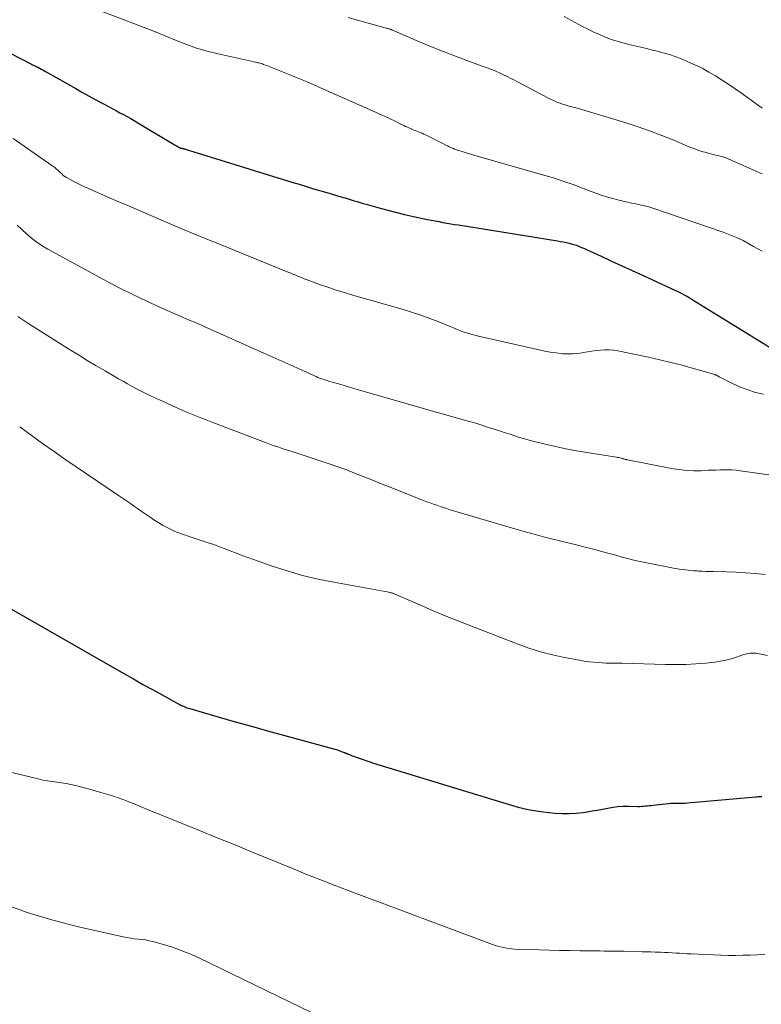
# Model space of a CAD drawing. Units: feet. Extents: x 1955000 to 1960033, y 575000 to 580000.
# Drawn here: x 1955749 to 1955871, y 575858 to 576020 of the extents above; entities that cross this region are included whole.
import ezdxf

# ---------------------------------------------------------------- set-up
doc = ezdxf.new("R2010")
doc.units = ezdxf.units.FT
doc.header["$LTSCALE"] = 100
doc.header["$MEASUREMENT"] = 0
doc.layers.add('CONTOUR INDEX', color=32, linetype='Continuous', lineweight=25)
doc.layers.add('CONTOUR INTERMEDIATE', color=40, linetype='Continuous', lineweight=15)

msp = doc.modelspace()

# ---------------------------------------------------------------- linework, layer by layer
at = {"layer": 'CONTOUR INDEX', "flags": 128}
for points, elevation in [([(1955742.12, 576016.97), (1955750.33, 576012.77), (1955750.48, 576012.7), (1955750.62, 576012.62), (1955750.77, 576012.55), (1955750.92, 576012.48), (1955751.06, 576012.41), (1955751.21, 576012.34), (1955751.36, 576012.27), (1955751.5, 576012.19), (1955751.77, 576012.05), (1955752.05, 576011.91), (1955752.33, 576011.76), (1955752.6, 576011.61), (1955752.88, 576011.45), (1955757.75, 576008.67), (1955758.86, 576008.04), (1955759.97, 576007.42), (1955761.09, 576006.81), (1955762.21, 576006.21), (1955763.26, 576005.65), (1955763.86, 576005.33), (1955764.46, 576005.01), (1955765.05, 576004.7), (1955765.65, 576004.38), (1955766.24, 576004.05), (1955766.83, 576003.72), (1955767.42, 576003.39), (1955768, 576003.04), (1955773.86, 575999.54), (1955774.04, 575999.43), (1955774.21, 575999.33), (1955774.39, 575999.23), (1955774.57, 575999.14), (1955774.75, 575999.03), (1955774.84, 575998.99), (1955774.93, 575998.95), (1955775.01, 575998.92), (1955775.1, 575998.88), (1955775.2, 575998.86), (1955775.29, 575998.83), (1955775.38, 575998.81), (1955775.47, 575998.79), (1955775.56, 575998.77), (1955775.65, 575998.74), (1955775.74, 575998.72), (1955775.83, 575998.69), (1955776.36, 575998.51), (1955776.71, 575998.39), (1955777.07, 575998.28), (1955777.42, 575998.17), (1955777.78, 575998.06), (1955793.4, 575993.26), (1955794.6, 575992.89), (1955795.8, 575992.53), (1955797, 575992.17), (1955798.19, 575991.82), (1955799.55, 575991.41), (1955800.07, 575991.26), (1955800.59, 575991.11), (1955801.11, 575990.95), (1955801.63, 575990.8), (1955801.68, 575990.79), (1955802.18, 575990.64), (1955802.68, 575990.49), (1955803.17, 575990.34), (1955803.67, 575990.19), (1955804.17, 575990.04), (1955804.66, 575989.89), (1955805.16, 575989.75), (1955805.66, 575989.6), (1955807.59, 575989.06), (1955809.05, 575988.66), (1955810.52, 575988.28), (1955812, 575987.93), (1955813.49, 575987.6), (1955815.77, 575987.11), (1955816.4, 575986.98), (1955817.04, 575986.86), (1955817.69, 575986.74), (1955818.33, 575986.62), (1955818.97, 575986.51), (1955819.61, 575986.4), (1955820.26, 575986.29), (1955820.9, 575986.19), (1955837.23, 575983.56), (1955837.72, 575983.48), (1955838.2, 575983.39), (1955838.69, 575983.28), (1955839.17, 575983.17), (1955839.69, 575983.04), (1955839.91, 575982.98), (1955840.13, 575982.91), (1955840.35, 575982.83), (1955840.56, 575982.75), (1955840.77, 575982.67), (1955840.98, 575982.58), (1955841.19, 575982.48), (1955841.4, 575982.39), (1955844.41, 575981.02), (1955846.12, 575980.23), (1955847.83, 575979.45), (1955849.54, 575978.67), (1955851.26, 575977.88), (1955856.71, 575975.39), (1955857.06, 575975.22), (1955857.41, 575975.05), (1955857.76, 575974.87), (1955858.11, 575974.69), (1955858.45, 575974.5), (1955858.79, 575974.31), (1955859.13, 575974.11), (1955859.46, 575973.91), (1955872.29, 575966)], 1000), ([(1955746.78, 575923.02), (1955765.69, 575912.2), (1955767.26, 575911.31), (1955768.84, 575910.42), (1955770.42, 575909.55), (1955772.01, 575908.67), (1955774.87, 575907.12), (1955775.03, 575907.03), (1955775.19, 575906.95), (1955775.35, 575906.87), (1955775.52, 575906.8), (1955775.64, 575906.74), (1955775.87, 575906.65), (1955776.11, 575906.56), (1955776.34, 575906.48), (1955776.58, 575906.41), (1955781.41, 575905.01), (1955784.07, 575904.25), (1955786.73, 575903.5), (1955789.39, 575902.76), (1955792.05, 575902.03), (1955800.48, 575899.74), (1955800.77, 575899.65), (1955801.05, 575899.56), (1955801.34, 575899.46), (1955801.62, 575899.36), (1955802.03, 575899.19), (1955802.1, 575899.16), (1955802.17, 575899.13), (1955802.24, 575899.11), (1955802.31, 575899.08), (1955802.38, 575899.05), (1955802.45, 575899.02), (1955802.51, 575898.99), (1955802.58, 575898.97), (1955802.77, 575898.89), (1955802.93, 575898.83), (1955803.1, 575898.77), (1955803.26, 575898.71), (1955803.43, 575898.65), (1955804.36, 575898.3), (1955804.99, 575898.06), (1955805.62, 575897.84), (1955806.26, 575897.63), (1955806.9, 575897.43), (1955829.11, 575890.64), (1955830.75, 575890.19), (1955832.4, 575889.8), (1955834.08, 575889.52), (1955835.76, 575889.3), (1955836.81, 575889.2), (1955837.98, 575889.12), (1955839.15, 575889.11), (1955840.32, 575889.18), (1955841.49, 575889.31), (1955842.11, 575889.4), (1955842.97, 575889.54), (1955843.82, 575889.68), (1955844.67, 575889.84), (1955845.51, 575890.01), (1955846.36, 575890.16), (1955847.21, 575890.27), (1955848.07, 575890.32), (1955848.93, 575890.33), (1955850.49, 575890.3), (1955850.81, 575890.3), (1955851.12, 575890.31), (1955851.43, 575890.33), (1955851.74, 575890.36), (1955852.05, 575890.39), (1955852.37, 575890.43), (1955852.68, 575890.46), (1955852.99, 575890.5), (1955855.55, 575890.77), (1955855.93, 575890.8), (1955856.32, 575890.82), (1955856.71, 575890.83), (1955857.1, 575890.82), (1955857.49, 575890.81), (1955857.88, 575890.81), (1955858.26, 575890.83), (1955858.65, 575890.86), (1955869.95, 575891.86), (1955870.14, 575891.88), (1955870.34, 575891.9), (1955870.53, 575891.91), (1955870.72, 575891.93), (1955870.92, 575891.94)], 1020)]:
    msp.add_lwpolyline(points, dxfattribs=dict(at, elevation=elevation))
at = {"layer": 'CONTOUR INTERMEDIATE', "flags": 128}
for points, elevation in [([(1955755, 576024.14), (1955770.18, 576018.33), (1955770.28, 576018.29), (1955770.39, 576018.25), (1955770.49, 576018.2), (1955770.59, 576018.16), (1955770.69, 576018.11), (1955770.79, 576018.06), (1955770.9, 576018.02), (1955771, 576017.97), (1955774.21, 576016.64), (1955775.94, 576015.98), (1955777.68, 576015.37), (1955779.45, 576014.86), (1955781.25, 576014.41), (1955787.19, 576013.09), (1955787.39, 576013.05), (1955787.59, 576013), (1955787.78, 576012.95), (1955787.98, 576012.91), (1955788.18, 576012.85), (1955788.37, 576012.8), (1955788.56, 576012.74), (1955788.75, 576012.67), (1955788.9, 576012.61), (1955789.17, 576012.51), (1955789.43, 576012.41), (1955789.7, 576012.31), (1955789.96, 576012.21), (1955792.68, 576011.11), (1955794.29, 576010.45), (1955795.91, 576009.78), (1955797.51, 576009.09), (1955799.11, 576008.39), (1955808.2, 576004.37), (1955808.92, 576004.04), (1955809.64, 576003.71), (1955810.36, 576003.36), (1955811.07, 576003), (1955811.88, 576002.58), (1955812.18, 576002.43), (1955812.48, 576002.29), (1955812.79, 576002.16), (1955813.1, 576002.02), (1955813.14, 576002.01), (1955813.43, 576001.89), (1955813.72, 576001.78), (1955814.02, 576001.66), (1955814.31, 576001.55), (1955814.6, 576001.44), (1955814.89, 576001.32), (1955815.18, 576001.19), (1955815.46, 576001.05), (1955816.01, 576000.78), (1955816.56, 576000.5), (1955817.12, 576000.22), (1955817.67, 575999.94), (1955818.22, 575999.66), (1955818.81, 575999.36), (1955819.09, 575999.23), (1955819.37, 575999.09), (1955819.65, 575998.96), (1955819.94, 575998.83), (1955820.22, 575998.71), (1955820.51, 575998.6), (1955820.8, 575998.5), (1955821.1, 575998.4), (1955821.49, 575998.29), (1955821.98, 575998.14), (1955822.47, 575997.99), (1955822.96, 575997.85), (1955823.45, 575997.7), (1955835.15, 575994.36), (1955836.72, 575993.88), (1955838.28, 575993.38), (1955839.82, 575992.84), (1955841.36, 575992.26), (1955842.32, 575991.88), (1955843.37, 575991.49), (1955844.43, 575991.12), (1955845.5, 575990.79), (1955846.58, 575990.48), (1955847.35, 575990.27), (1955848.05, 575990.1), (1955848.76, 575989.93), (1955849.46, 575989.79), (1955850.17, 575989.66), (1955850.88, 575989.53), (1955851.58, 575989.37), (1955852.28, 575989.18), (1955852.96, 575988.96), (1955864.54, 575984.99), (1955865.66, 575984.57), (1955866.76, 575984.11), (1955867.84, 575983.6), (1955868.9, 575983.04), (1955869.57, 575982.66), (1955870.28, 575982.27), (1955870.99, 575981.88)], 996), ([(1955802.71, 576020.42), (1955804.82, 576019.82), (1955808.98, 576018.66), (1955809.09, 576018.63), (1955809.2, 576018.6), (1955809.31, 576018.57), (1955809.42, 576018.54), (1955809.49, 576018.52), (1955809.56, 576018.5), (1955809.63, 576018.47), (1955809.7, 576018.45), (1955809.77, 576018.42), (1955809.84, 576018.4), (1955809.91, 576018.37), (1955809.98, 576018.34), (1955810.04, 576018.31), (1955814.85, 576016.25), (1955816.7, 576015.48), (1955818.55, 576014.73), (1955820.42, 576014.01), (1955822.3, 576013.31), (1955825.57, 576012.13), (1955825.82, 576012.04), (1955826.07, 576011.94), (1955826.31, 576011.85), (1955826.56, 576011.76), (1955826.81, 576011.66), (1955827.05, 576011.56), (1955827.29, 576011.45), (1955827.53, 576011.34), (1955828.3, 576010.97), (1955828.92, 576010.67), (1955829.53, 576010.36), (1955830.15, 576010.05), (1955830.76, 576009.73), (1955835.66, 576007.15), (1955836.05, 576006.95), (1955836.45, 576006.76), (1955836.85, 576006.58), (1955837.25, 576006.41), (1955837.67, 576006.25), (1955838.08, 576006.11), (1955838.5, 576005.98), (1955838.92, 576005.86), (1955838.94, 576005.86), (1955839.37, 576005.74), (1955839.81, 576005.62), (1955840.24, 576005.5), (1955840.67, 576005.38), (1955848.36, 576003.07), (1955850.4, 576002.42), (1955852.43, 576001.73), (1955854.42, 576000.97), (1955856.41, 576000.16), (1955859.04, 575999.04), (1955859.7, 575998.78), (1955860.37, 575998.53), (1955861.04, 575998.32), (1955861.73, 575998.13), (1955862.31, 575997.98), (1955862.71, 575997.87), (1955863.11, 575997.77), (1955863.51, 575997.67), (1955863.91, 575997.58), (1955864.31, 575997.47), (1955864.71, 575997.35), (1955865.1, 575997.21), (1955865.48, 575997.05), (1955867.23, 575996.28), (1955868.48, 575995.72), (1955869.73, 575995.16), (1955870.98, 575994.6)], 992), ([(1955838.35, 576020.56), (1955839.56, 576019.91), (1955840.77, 576019.26), (1955841.36, 576018.94), (1955842.28, 576018.47), (1955843.21, 576018.01), (1955844.15, 576017.58), (1955845.1, 576017.18), (1955845.15, 576017.16), (1955846.09, 576016.8), (1955847.05, 576016.48), (1955848.01, 576016.2), (1955848.99, 576015.95), (1955849.98, 576015.73), (1955850.96, 576015.5), (1955851.94, 576015.27), (1955852.93, 576015.04), (1955853.44, 576014.91), (1955854.67, 576014.59), (1955855.89, 576014.22), (1955857.09, 576013.79), (1955858.27, 576013.32), (1955858.74, 576013.12), (1955859.91, 576012.59), (1955861.07, 576012.03), (1955862.2, 576011.41), (1955863.31, 576010.76), (1955864.41, 576010.08), (1955865.49, 576009.37), (1955866.55, 576008.65), (1955867.61, 576007.9), (1955870.98, 576005.45)], 988), ([(1955747.41, 576000.47), (1955753.81, 575996), (1955753.98, 575995.89), (1955754.14, 575995.77), (1955754.3, 575995.65), (1955754.46, 575995.52), (1955754.61, 575995.39), (1955754.76, 575995.26), (1955754.91, 575995.13), (1955755.05, 575994.99), (1955755.13, 575994.91), (1955755.26, 575994.79), (1955755.39, 575994.66), (1955755.52, 575994.54), (1955755.65, 575994.42), (1955755.79, 575994.3), (1955755.93, 575994.19), (1955756.08, 575994.1), (1955756.23, 575994.01), (1955757.22, 575993.48), (1955757.87, 575993.15), (1955758.53, 575992.82), (1955759.2, 575992.5), (1955759.87, 575992.2), (1955760.99, 575991.7), (1955762.22, 575991.16), (1955763.46, 575990.62), (1955764.7, 575990.08), (1955765.94, 575989.54), (1955771.78, 575987.04), (1955775.39, 575985.51), (1955779.02, 575983.99), (1955782.66, 575982.5), (1955786.3, 575981.02), (1955792.66, 575978.47), (1955793.13, 575978.28), (1955793.59, 575978.09), (1955794.06, 575977.9), (1955794.52, 575977.71), (1955794.98, 575977.52), (1955795.45, 575977.33), (1955795.91, 575977.15), (1955796.38, 575976.97), (1955798.16, 575976.33), (1955799.52, 575975.85), (1955800.89, 575975.39), (1955802.27, 575974.97), (1955803.66, 575974.55), (1955811.58, 575972.3), (1955813.12, 575971.83), (1955814.66, 575971.33), (1955816.17, 575970.78), (1955817.68, 575970.19), (1955819.53, 575969.43), (1955820.1, 575969.2), (1955820.67, 575968.97), (1955821.25, 575968.75), (1955821.83, 575968.53), (1955822.41, 575968.33), (1955823, 575968.15), (1955823.59, 575967.99), (1955824.19, 575967.84), (1955834.22, 575965.57), (1955835.12, 575965.38), (1955836.03, 575965.22), (1955836.95, 575965.09), (1955837.87, 575964.98), (1955838.1, 575964.96), (1955838.9, 575964.91), (1955839.7, 575964.91), (1955840.5, 575964.98), (1955841.3, 575965.1), (1955841.46, 575965.13), (1955842.17, 575965.25), (1955842.89, 575965.36), (1955843.6, 575965.46), (1955844.32, 575965.55), (1955845.04, 575965.6), (1955845.75, 575965.6), (1955846.47, 575965.54), (1955847.18, 575965.42), (1955852.22, 575964.38), (1955854.09, 575963.97), (1955855.95, 575963.53), (1955857.79, 575963.05), (1955859.64, 575962.54), (1955863.21, 575961.5), (1955863.26, 575961.49), (1955863.31, 575961.47), (1955863.36, 575961.45), (1955863.41, 575961.43), (1955863.46, 575961.41), (1955863.5, 575961.38), (1955863.55, 575961.35), (1955863.59, 575961.33), (1955863.66, 575961.28), (1955863.74, 575961.23), (1955863.82, 575961.18), (1955863.91, 575961.14), (1955863.99, 575961.1), (1955866.2, 575959.99), (1955867.41, 575959.45), (1955868.64, 575958.97), (1955869.9, 575958.58), (1955871.19, 575958.26)], 1004), ([(1955748.07, 575986.16), (1955748.86, 575985.43), (1955749.65, 575984.7), (1955750.47, 575984), (1955751.32, 575983.35), (1955752.22, 575982.76), (1955753.14, 575982.22), (1955762.36, 575977.19), (1955764.7, 575975.95), (1955767.06, 575974.76), (1955769.46, 575973.62), (1955771.87, 575972.53), (1955775.99, 575970.72), (1955776.36, 575970.56), (1955776.73, 575970.4), (1955777.1, 575970.24), (1955777.48, 575970.09), (1955777.85, 575969.93), (1955778.22, 575969.77), (1955778.59, 575969.61), (1955778.96, 575969.44), (1955788.77, 575965.07), (1955790.26, 575964.4), (1955791.75, 575963.73), (1955793.24, 575963.06), (1955794.72, 575962.39), (1955797.13, 575961.3), (1955797.42, 575961.17), (1955797.7, 575961.05), (1955797.99, 575960.94), (1955798.29, 575960.83), (1955798.58, 575960.73), (1955798.87, 575960.63), (1955799.17, 575960.54), (1955799.47, 575960.45), (1955801.13, 575959.98), (1955801.49, 575959.88), (1955801.85, 575959.77), (1955802.21, 575959.66), (1955802.57, 575959.55), (1955802.93, 575959.44), (1955803.29, 575959.33), (1955803.66, 575959.22), (1955804.02, 575959.12), (1955816.06, 575955.65), (1955817.42, 575955.26), (1955818.79, 575954.87), (1955820.15, 575954.49), (1955821.51, 575954.1), (1955822.03, 575953.96), (1955823.13, 575953.64), (1955824.23, 575953.31), (1955825.33, 575952.97), (1955826.42, 575952.62), (1955827.03, 575952.43), (1955827.82, 575952.17), (1955828.61, 575951.91), (1955829.4, 575951.66), (1955830.19, 575951.4), (1955830.98, 575951.15), (1955831.77, 575950.91), (1955832.57, 575950.69), (1955833.38, 575950.49), (1955835.18, 575950.05), (1955836.9, 575949.66), (1955838.62, 575949.29), (1955840.34, 575948.96), (1955842.08, 575948.66), (1955846.94, 575947.88), (1955847.15, 575947.84), (1955847.36, 575947.81), (1955847.57, 575947.76), (1955847.78, 575947.72), (1955847.99, 575947.67), (1955848.09, 575947.64), (1955848.19, 575947.61), (1955848.29, 575947.58), (1955848.39, 575947.55), (1955848.49, 575947.52), (1955848.59, 575947.49), (1955848.69, 575947.47), (1955848.79, 575947.45), (1955856.06, 575946.02), (1955857.27, 575945.83), (1955858.49, 575945.7), (1955859.71, 575945.65), (1955860.94, 575945.66), (1955862.09, 575945.72), (1955862.75, 575945.74), (1955863.41, 575945.77), (1955864.07, 575945.79), (1955864.73, 575945.81), (1955865.38, 575945.81), (1955866.04, 575945.79), (1955866.7, 575945.73), (1955867.35, 575945.66), (1955876.46, 575944.37)], 1008), ([(1955748.22, 575971.11), (1955749.87, 575970), (1955756.75, 575965.66), (1955758.2, 575964.76), (1955759.66, 575963.86), (1955761.13, 575962.98), (1955762.6, 575962.12), (1955764.09, 575961.25), (1955764.82, 575960.82), (1955765.56, 575960.4), (1955766.3, 575959.99), (1955767.05, 575959.57), (1955767.8, 575959.17), (1955768.55, 575958.78), (1955769.31, 575958.4), (1955770.08, 575958.03), (1955771.57, 575957.33), (1955772.65, 575956.83), (1955773.74, 575956.34), (1955774.83, 575955.86), (1955775.93, 575955.39), (1955777.03, 575954.93), (1955778.14, 575954.48), (1955779.25, 575954.04), (1955780.37, 575953.61), (1955789.31, 575950.21), (1955789.91, 575949.99), (1955790.51, 575949.77), (1955791.11, 575949.57), (1955791.72, 575949.37), (1955792.32, 575949.17), (1955792.93, 575948.98), (1955793.53, 575948.78), (1955794.14, 575948.59), (1955797.93, 575947.36), (1955799.39, 575946.87), (1955800.85, 575946.36), (1955802.3, 575945.83), (1955803.75, 575945.27), (1955805.18, 575944.71), (1955806.62, 575944.14), (1955808.06, 575943.57), (1955809.49, 575943), (1955815.12, 575940.76), (1955815.66, 575940.55), (1955816.21, 575940.34), (1955816.75, 575940.14), (1955817.3, 575939.95), (1955817.85, 575939.76), (1955818.4, 575939.58), (1955818.95, 575939.4), (1955819.51, 575939.23), (1955830.56, 575935.96), (1955832.14, 575935.5), (1955833.74, 575935.06), (1955835.33, 575934.65), (1955836.94, 575934.25), (1955837.33, 575934.16), (1955838.74, 575933.82), (1955840.15, 575933.47), (1955841.55, 575933.12), (1955842.96, 575932.75), (1955843.62, 575932.58), (1955844.69, 575932.29), (1955845.76, 575932), (1955846.84, 575931.71), (1955847.91, 575931.41), (1955848.98, 575931.12), (1955850.06, 575930.86), (1955851.14, 575930.61), (1955852.23, 575930.39), (1955856.35, 575929.6), (1955856.83, 575929.51), (1955857.32, 575929.43), (1955857.8, 575929.36), (1955858.28, 575929.29), (1955858.77, 575929.23), (1955859.25, 575929.18), (1955859.74, 575929.15), (1955860.23, 575929.12), (1955860.49, 575929.11), (1955861.11, 575929.09), (1955861.73, 575929.06), (1955862.35, 575929.05), (1955862.97, 575929.03), (1955865.11, 575928.98), (1955866.71, 575928.92), (1955868.3, 575928.83), (1955869.89, 575928.69), (1955871.48, 575928.53)], 1012), ([(1955748.51, 575952.92), (1955750.39, 575951.52), (1955752.28, 575950.15), (1955754.2, 575948.8), (1955756.13, 575947.47), (1955764.84, 575941.59), (1955765.49, 575941.14), (1955766.15, 575940.7), (1955766.79, 575940.24), (1955767.44, 575939.78), (1955768.09, 575939.33), (1955768.73, 575938.87), (1955769.39, 575938.42), (1955770.04, 575937.98), (1955770.83, 575937.45), (1955771.45, 575937.05), (1955772.08, 575936.68), (1955772.73, 575936.33), (1955773.39, 575936), (1955774.18, 575935.63), (1955774.46, 575935.51), (1955774.74, 575935.39), (1955775.03, 575935.29), (1955775.32, 575935.2), (1955775.61, 575935.1), (1955775.9, 575935.01), (1955776.19, 575934.92), (1955776.48, 575934.82), (1955779.6, 575933.78), (1955780.54, 575933.46), (1955781.48, 575933.12), (1955782.41, 575932.76), (1955783.34, 575932.4), (1955784.27, 575932.03), (1955785.2, 575931.67), (1955786.13, 575931.32), (1955787.07, 575930.99), (1955790.16, 575929.92), (1955792.66, 575929.12), (1955795.19, 575928.39), (1955797.74, 575927.79), (1955800.32, 575927.26), (1955809.41, 575925.61), (1955809.52, 575925.59), (1955809.64, 575925.56), (1955809.75, 575925.54), (1955809.86, 575925.51), (1955809.97, 575925.48), (1955810.08, 575925.44), (1955810.19, 575925.4), (1955810.3, 575925.36), (1955814.52, 575923.52), (1955816.74, 575922.56), (1955818.98, 575921.63), (1955821.22, 575920.72), (1955823.47, 575919.83), (1955830.58, 575917.08), (1955832.5, 575916.4), (1955834.43, 575915.79), (1955836.4, 575915.29), (1955838.39, 575914.86), (1955840.86, 575914.39), (1955841.63, 575914.26), (1955842.4, 575914.15), (1955843.18, 575914.07), (1955843.96, 575914.01), (1955845.24, 575913.94), (1955845.38, 575913.93), (1955845.53, 575913.92), (1955845.67, 575913.91), (1955845.82, 575913.9), (1955845.97, 575913.9), (1955846.11, 575913.89), (1955846.25, 575913.89), (1955846.4, 575913.89), (1955846.54, 575913.89), (1955846.69, 575913.89), (1955846.83, 575913.89), (1955846.97, 575913.9), (1955847.06, 575913.9), (1955847.25, 575913.9), (1955847.44, 575913.9), (1955847.63, 575913.9), (1955847.82, 575913.89), (1955855.07, 575913.69), (1955856.73, 575913.67), (1955858.4, 575913.7), (1955860.05, 575913.8), (1955861.71, 575913.94), (1955863.21, 575914.1), (1955864.11, 575914.23), (1955865, 575914.4), (1955865.88, 575914.63), (1955866.74, 575914.9), (1955867.99, 575915.34), (1955868.23, 575915.42), (1955868.46, 575915.48), (1955868.71, 575915.53), (1955868.95, 575915.57), (1955869.2, 575915.59), (1955869.45, 575915.59), (1955869.69, 575915.58), (1955869.94, 575915.54), (1955871.86, 575915.18)], 1016), ([(1955739.77, 575897.63), (1955751.57, 575894.81), (1955752.33, 575894.64), (1955753.1, 575894.5), (1955753.87, 575894.38), (1955754.64, 575894.28), (1955755.42, 575894.18), (1955756.19, 575894.06), (1955756.95, 575893.91), (1955757.71, 575893.73), (1955760.02, 575893.13), (1955761.92, 575892.59), (1955763.81, 575892.01), (1955765.67, 575891.35), (1955767.51, 575890.64), (1955769.59, 575889.8), (1955772.46, 575888.63), (1955775.33, 575887.46), (1955778.2, 575886.29), (1955781.07, 575885.12), (1955784.15, 575883.87), (1955786.47, 575882.92), (1955788.78, 575881.97), (1955791.09, 575881.03), (1955793.41, 575880.08), (1955795.73, 575879.14), (1955798.05, 575878.22), (1955800.38, 575877.31), (1955802.72, 575876.43), (1955826.49, 575867.53), (1955827.01, 575867.36), (1955827.53, 575867.2), (1955828.05, 575867.06), (1955828.58, 575866.95), (1955829.12, 575866.86), (1955829.66, 575866.79), (1955830.2, 575866.74), (1955830.74, 575866.71), (1955834.18, 575866.62), (1955835.86, 575866.58), (1955837.54, 575866.55), (1955839.22, 575866.52), (1955840.9, 575866.49), (1955842.96, 575866.47), (1955843.61, 575866.46), (1955844.27, 575866.45), (1955844.92, 575866.44), (1955845.57, 575866.43), (1955846.23, 575866.42), (1955846.88, 575866.41), (1955847.53, 575866.4), (1955848.19, 575866.39), (1955851.19, 575866.32), (1955851.91, 575866.31), (1955852.63, 575866.29), (1955853.35, 575866.26), (1955854.07, 575866.23), (1955854.25, 575866.23), (1955854.88, 575866.2), (1955855.5, 575866.17), (1955856.13, 575866.13), (1955856.75, 575866.1), (1955857.38, 575866.06), (1955858, 575866.02), (1955858.63, 575865.99), (1955859.25, 575865.96), (1955862.99, 575865.79), (1955864.19, 575865.75), (1955865.4, 575865.72), (1955866.61, 575865.72), (1955867.82, 575865.73), (1955869.02, 575865.77), (1955870.23, 575865.83), (1955871.43, 575865.93)], 1024), ([(1955745.65, 575874.29), (1955749.76, 575872.8), (1955753.96, 575871.54), (1955758.21, 575870.44), (1955765.57, 575868.77), (1955766.18, 575868.65), (1955766.8, 575868.54), (1955767.41, 575868.47), (1955768.03, 575868.41), (1955768.65, 575868.35), (1955769.27, 575868.26), (1955769.87, 575868.14), (1955770.48, 575867.99), (1955772.23, 575867.5), (1955773.7, 575867.05), (1955775.14, 575866.55), (1955776.56, 575865.98), (1955777.95, 575865.35), (1955802.32, 575853.54)], 1028)]:
    msp.add_lwpolyline(points, dxfattribs=dict(at, elevation=elevation))

doc.saveas('drawing.dxf')
